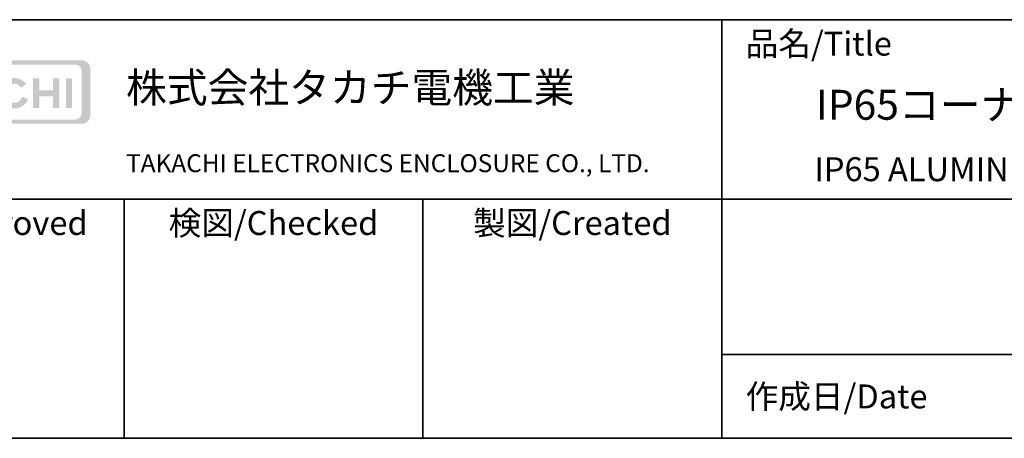
# Model space of a CAD drawing. Units: millimetres. Extents: x 14 to 2010, y 8 to 289.
# Drawn here: x 642 to 724, y 8 to 43 of the extents above; entities that cross this region are included whole.
import ezdxf
from ezdxf.enums import TextEntityAlignment as Align

# ---------------------------------------------------------------- set-up
doc = ezdxf.new("R2010")
doc.units = ezdxf.units.MM
for name, color, linetype, lineweight in [('Border (ISO)', 7, 'Continuous', 35), ('Hatch (ISO)', 1, 'Continuous', 18), ('Title (ISO)', 7, 'Continuous', 35)]:
    doc.layers.add(name, color=color, linetype=linetype, lineweight=lineweight)
doc.styles.add('Note Text (TK)', font='MS PGothic.ttf')
doc.styles.add('文字スタイル67', font='arial.ttf')

# ---------------------------------------------------------------- blocks, each defined once
blk = doc.blocks.new('図面枠 tk図枠')
at = {"layer": 'Border (ISO)'}
blk.add_line((14.50000000000001, 8.000000000000007), (405.4999999999999, 8.000000000000007), dxfattribs=at)
blk = doc.blocks.new('表題欄 tk表題欄')
at = {"layer": 'Hatch (ISO)'}
h = blk.add_hatch(color=256, dxfattribs=at)
edge = h.paths.add_edge_path(flags=0)
edge.add_arc((95.57537688673352, 236.2990653650367), 0.5958259999999996, 269.9999999999897, 360)
edge.add_line((96.17120288673351, 236.2990653650368), (96.17120288673348, 239.7107813650365))
edge.add_arc((95.5753768867335, 239.7107813650366), 0.5958259999999996, 0, 90.0000000000068)
edge.add_line((95.57537688673342, 240.3066073650366), (79.13710888673356, 240.3066073650366))
edge.add_arc((79.13710888673353, 239.7107813650366), 0.5958259999999996, 89.99999999999744, 180)
edge.add_line((78.54128288673353, 239.7107813650365), (78.54128288673331, 236.2990653650368))
edge.add_arc((79.13710888673332, 236.2990653650365), 0.5958259999999996, 180, 270.0000000000231)
edge.add_line((79.13710888673356, 235.7032393650365), (95.57537688673342, 235.7032393650367))
edge = h.paths.add_edge_path()
edge.add_line((77.83935088673357, 239.9556413650366), (77.83935088673357, 236.0542053650368))
edge.add_arc((78.54128288673346, 236.0542053650367), 0.7019319999998935, 180, 270.0000000000087)
edge.add_line((78.54128288673357, 235.3522733650368), (96.17120288673352, 235.3522733650368))
edge.add_arc((96.17120288673351, 236.0542053650367), 0.7019319999998921, 270, 360)
edge.add_line((96.8731348867334, 236.0542053650368), (96.87313488673352, 239.9556413650366))
edge.add_arc((96.1712028867336, 239.9556413650367), 0.7019319999998921, 0, 90.00000000000873)
edge.add_line((96.17120288673348, 240.6575733650367), (78.54128288673357, 240.6575733650366))
edge.add_arc((78.54128288673357, 239.9556413650366), 0.7019319999999984, 90, 180)
h = blk.add_hatch(color=256, dxfattribs=at)
edge = h.paths.add_edge_path()
edge.add_arc((90.52309888673334, 237.9028983650369), 1.273272000000011, 38.55054079078439, 336.5820184016556)
edge.add_line((91.69149139614446, 237.3968543650369), (91.17255542714857, 237.6216113977801))
edge.add_ellipse((90.52309888673352, 237.9028983650369), major_axis=(0, -0.7998759999999119), ratio=0.8673469387756529, start_angle=128.5505407907963, end_angle=426.582018401653, ccw=False)
edge.add_line((91.09381514418376, 238.3576891122095), (91.51887237036831, 238.6964075050431))
for points in [[(92.09142939614459, 239.1476033650369), (92.09142939614459, 236.6581933650368), (92.60971639614465, 236.6581933650368), (92.60971639614465, 237.6580383650368), (93.76872039614462, 237.6580383650368), (93.76872039614462, 236.6581933650368), (94.28700739614459, 236.6581933650368), (94.28700739614459, 239.1476033650369), (93.76872039614462, 239.1476033650369), (93.76872039614462, 238.1477583650367), (92.60971639614465, 238.1477583650367), (92.60971639614465, 239.1476033650369)], [(94.84202339614467, 239.1476033650369), (94.84202339614467, 236.6581933650368), (95.36439139614473, 236.6581933650368), (95.36439139614473, 239.1476033650369)]]:
    blk.add_hatch(color=256, dxfattribs=at).paths.add_polyline_path(points)
at = {"layer": 'Title (ISO)'}
for p, q in [((74.70882392282105, 244.052739026017), (255.7088239228211, 244.052739026017)), ((149.7088239228211, 244.052739026017), (149.7088239228211, 209.052739026017)), ((74.70882392282105, 229.052739026017), (230.7088239228211, 229.052739026017)), ((99.70882392282108, 229.052739026017), (99.70882392282108, 209.052739026017)), ((124.708823922821, 229.052739026017), (124.708823922821, 209.052739026017)), ((149.7088239228211, 216.052739026017), (230.7088239228211, 216.052739026017)), ((255.7088239228211, 209.052739026017), (74.70882392282105, 209.052739026017))]:
    blk.add_line(p, q, dxfattribs=at)
at = {"layer": 'Title (ISO)', "color": 1, "char_height": 2.000000029802322, "line_spacing_factor": 1.5, "style": 'Note Text (TK)'}
for s, insert, attachment_point in [('\\fＭＳ Ｐゴシック|b0|i0;\\H2.0000;品名/Title', (151.708823922821, 242.052739026017), 4), ('\\fＭＳ Ｐゴシック|b0|i0;\\H2.0000;承認/Approved', (87.20882392282108, 227.052739026017), 5), ('\\fＭＳ Ｐゴシック|b0|i0;\\H2.0000;検図/Checked', (112.208823922821, 227.052739026017), 5), ('\\fＭＳ Ｐゴシック|b0|i0;\\H2.0000;製図/Created', (137.2088239228211, 227.052739026017), 5), ('\\fＭＳ Ｐゴシック|b0|i0;\\H2.0000;作成日/Date', (151.708823922821, 212.552739026017), 4)]:
    blk.add_mtext(s, dxfattribs=dict(at, insert=insert, attachment_point=attachment_point))
at = {"layer": 'Title (ISO)', "color": 7, "attachment_point": 4, "line_spacing_factor": 1.5, "style": 'Note Text (TK)'}
for s, insert, char_height in [('株式会社タカチ電機工業', (99.87313488673345, 238.052739026017), 2.5), ('\\fArial|b0|i0;\\H1.4986;TAKACHI ELECTRONICS ENCLOSURE CO., LTD.', (99.87313488673342, 232.052739026017), 1.49859994649887)]:
    blk.add_mtext(s, dxfattribs=dict(at, insert=insert, char_height=char_height))
at = {"layer": 'Title (ISO)', "color": 7}
for tag, p, height, style in [('<品名>_001', (157.4957557410029, 235.6535912987443), 2.5, 'Note Text (TK)'), ('<Title>_001', (157.4482509312165, 230.5520568828656), 2.000000029802322, '文字スタイル67'), ('<尺度>_001', (240.6306989228211, 222.302739026017), 2.5, 'Note Text (TK)'), ('<ページ_No.>_001', (237.9488807410029, 213.302739026017), 2.5, 'Note Text (TK)'), ('<総ページ数>_001', (246.7997330137301, 213.302739026017), 2.5, 'Note Text (TK)'), ('作成日_001', (175.617914831912, 211.2814322078352), 2.5, 'Note Text (TK)')]:
    blk.add_attdef(tag, p, '', height=height, dxfattribs=dict(at, style=style))
at = {"layer": 'Title (ISO)', "color": 7, "style": 'Note Text (TK)'}
blk.add_attdef('<承認>', text='', height=2.5, dxfattribs=at).set_placement((87.20882392282108, 217.052739026017), align=Align.MIDDLE_CENTER)

msp = doc.modelspace()

# ---------------------------------------------------------------- block references
msp.add_blockref('図面枠 tk図枠', (401, 0))
ref = msp.add_blockref('表題欄 tk表題欄', (550.7911760771788, -201.0527390260171))
ref.add_attrib('<品名>_001', 'IP65コーナーガード付 防水アルミケース', (708.3721590909091, 34.63636363636365), dxfattribs={"layer": 'Title (ISO)', "color": 7, "height": 2.5, "style": 'Note Text (TK)'})
ref.add_attrib('<Title>_001', 'IP65 ALUMINIUM CASE with CORNER GUARD', (708.2394270083955, 29.49931785684857), dxfattribs={"layer": 'Title (ISO)', "color": 7, "height": 2.000000029802322, "style": '文字スタイル67'})

doc.saveas('drawing.dxf')
